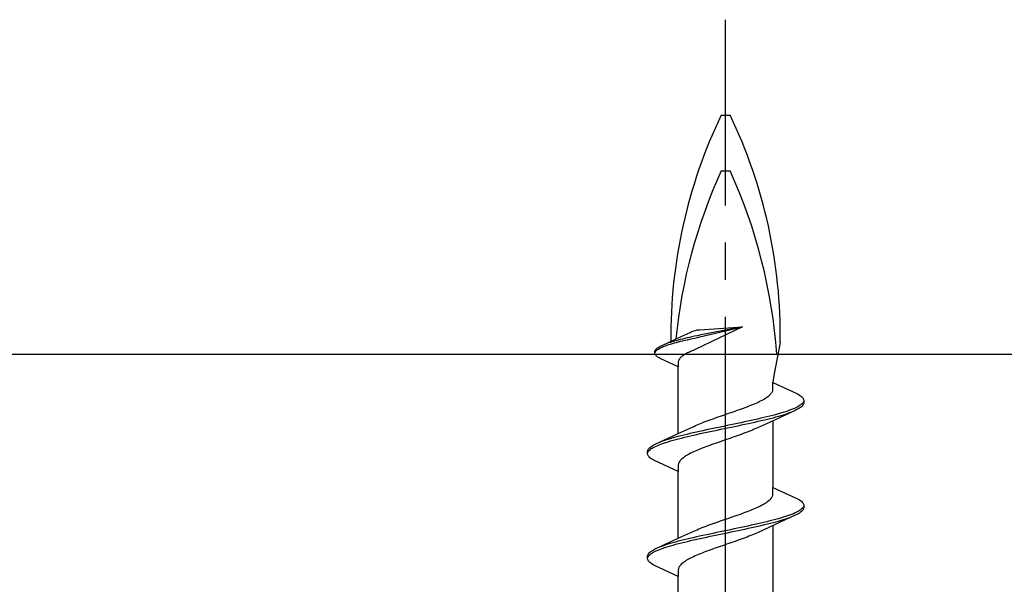
# Model space of a CAD drawing. Extents: x 105 to 1155, y 126 to 1689.
# Drawn here: x 605 to 631, y 1299 to 1314 of the extents above; entities that cross this region are included whole.
import ezdxf

# ---------------------------------------------------------------- set-up
doc = ezdxf.new("R2010")
doc.units = 0
doc.linetypes.add('YCENTER_1', pattern=[13, 10, -1, 1, -1])
doc.layers.add('YKK_13', color=4, linetype='CONTINUOUS', lineweight=30)
doc.layers.add('YSS_KE', color=3, linetype='CONTINUOUS', lineweight=30)

msp = doc.modelspace()

# ---------------------------------------------------------------- linework, layer by layer
at = {"layer": 'YKK_13', "linetype": 'YCENTER_1', "lineweight": -2}
msp.add_line((623.672, 1231.158), (623.672, 1314.156), dxfattribs=at)
at = {"layer": 'YKK_13', "linetype": 'ByBlock', "lineweight": -2, "ltscale": 3}
for p, q in [((623.553, 1311.59), (623.79, 1311.59)), ((623.553, 1310.09), (623.79, 1310.09)), ((622.472, 1305.629), (622.713, 1305.741)), ((622.713, 1305.741), (622.746, 1305.756)), ((622.746, 1305.756), (622.812, 1305.782)), ((622.812, 1305.782), (622.862, 1305.796)), ((622.901, 1305.652), (622.833, 1305.637)), ((624.123, 1305.889), (622.855, 1305.283)), ((622.862, 1305.796), (622.908, 1305.808)), ((622.97, 1305.666), (622.901, 1305.652)), ((622.908, 1305.808), (622.973, 1305.815)), ((624.123, 1305.889), (622.97, 1305.666)), ((622.973, 1305.815), (624.123, 1305.889)), ((622.98, 1305.621), (624.123, 1305.889)), ((621.911, 1305.369), (621.941, 1305.384)), ((621.941, 1305.384), (622.472, 1305.629)), ((622.051, 1305.429), (622.012, 1305.414)), ((622.093, 1305.443), (622.051, 1305.429)), ((622.057, 1305.383), (622.099, 1305.398)), ((622.137, 1305.458), (622.093, 1305.443)), ((622.099, 1305.398), (622.144, 1305.412)), ((622.184, 1305.473), (622.137, 1305.458)), ((622.144, 1305.412), (622.191, 1305.427)), ((622.233, 1305.488), (622.184, 1305.473)), ((622.191, 1305.427), (622.241, 1305.442)), ((622.285, 1305.503), (622.233, 1305.488)), ((622.241, 1305.442), (622.293, 1305.457)), ((622.339, 1305.518), (622.285, 1305.503)), ((622.293, 1305.457), (622.347, 1305.472)), ((622.394, 1305.533), (622.339, 1305.518)), ((622.347, 1305.472), (622.403, 1305.487)), ((622.452, 1305.547), (622.394, 1305.533)), ((622.403, 1305.487), (622.461, 1305.502)), ((622.512, 1305.562), (622.452, 1305.547)), ((622.461, 1305.502), (622.521, 1305.516)), ((622.573, 1305.577), (622.512, 1305.562)), ((622.521, 1305.516), (622.582, 1305.531)), ((622.636, 1305.592), (622.573, 1305.577)), ((622.582, 1305.531), (622.646, 1305.546)), ((622.7, 1305.607), (622.636, 1305.592)), ((622.646, 1305.546), (622.71, 1305.561)), ((622.766, 1305.622), (622.7, 1305.607)), ((622.71, 1305.561), (622.776, 1305.576)), ((622.833, 1305.637), (622.766, 1305.622)), ((622.776, 1305.576), (622.843, 1305.591)), ((622.843, 1305.591), (622.911, 1305.606)), ((622.911, 1305.606), (622.98, 1305.621)), ((625.141, 1305.47), (624.971, 1304.584)), ((621.77, 1305.235), (621.773, 1305.25)), ((621.77, 1305.174), (621.77, 1305.235)), ((621.773, 1305.16), (621.77, 1305.174)), ((621.773, 1305.25), (621.779, 1305.265)), ((621.779, 1305.145), (621.773, 1305.16)), ((621.774, 1305.204), (621.781, 1305.219)), ((621.779, 1305.265), (621.789, 1305.28)), ((621.789, 1305.13), (621.779, 1305.145)), ((621.781, 1305.219), (621.79, 1305.234)), ((621.789, 1305.28), (621.801, 1305.295)), ((621.801, 1305.115), (621.789, 1305.13)), ((621.79, 1305.234), (621.803, 1305.249)), ((621.801, 1305.295), (621.817, 1305.31)), ((621.803, 1305.249), (621.82, 1305.264)), ((621.817, 1305.31), (621.836, 1305.324)), ((621.82, 1305.264), (621.839, 1305.279)), ((621.836, 1305.324), (621.858, 1305.339)), ((621.839, 1305.279), (621.861, 1305.293)), ((621.858, 1305.339), (621.883, 1305.354)), ((621.861, 1305.293), (621.887, 1305.308)), ((621.883, 1305.354), (621.911, 1305.369)), ((621.887, 1305.308), (621.915, 1305.323)), ((621.915, 1305.323), (621.946, 1305.338)), ((621.946, 1305.338), (621.98, 1305.353)), ((621.98, 1305.353), (622.017, 1305.368)), ((622.017, 1305.368), (622.057, 1305.383)), ((622.544, 1305.13), (622.522, 1305.115)), ((622.568, 1305.145), (622.544, 1305.13)), ((622.593, 1305.16), (622.568, 1305.145)), ((622.621, 1305.175), (622.593, 1305.16)), ((622.649, 1305.189), (622.621, 1305.175)), ((622.679, 1305.204), (622.649, 1305.189)), ((622.71, 1305.219), (622.679, 1305.204)), ((622.743, 1305.234), (622.71, 1305.219)), ((622.777, 1305.249), (622.743, 1305.234)), ((622.812, 1305.264), (622.777, 1305.249)), ((622.855, 1305.283), (622.812, 1305.264)), ((621.817, 1305.1), (621.801, 1305.115)), ((621.836, 1305.085), (621.817, 1305.1)), ((621.858, 1305.07), (621.836, 1305.085)), ((621.883, 1305.056), (621.858, 1305.07)), ((621.911, 1305.041), (621.883, 1305.056)), ((622.397, 1304.815), (621.911, 1305.041)), ((622.399, 1304.966), (622.397, 1304.952)), ((622.397, 1304.952), (622.397, 1304.815)), ((622.403, 1304.981), (622.399, 1304.966)), ((622.408, 1304.996), (622.403, 1304.981)), ((622.416, 1305.011), (622.408, 1304.996)), ((622.426, 1305.026), (622.416, 1305.011)), ((622.437, 1305.041), (622.426, 1305.026)), ((622.45, 1305.056), (622.437, 1305.041)), ((622.466, 1305.071), (622.45, 1305.056)), ((622.483, 1305.085), (622.466, 1305.071)), ((622.501, 1305.1), (622.483, 1305.085)), ((622.522, 1305.115), (622.501, 1305.1)), ((622.397, 1303.021), (622.397, 1304.815)), ((624.971, 1304.584), (624.946, 1304.392)), ((624.946, 1304.213), (624.946, 1304.392)), ((624.946, 1304.392), (625.587, 1304.095)), ((624.856, 1304.056), (624.876, 1304.076)), ((624.876, 1304.076), (624.893, 1304.095)), ((624.893, 1304.095), (624.909, 1304.115)), ((624.909, 1304.115), (624.921, 1304.134)), ((624.921, 1304.134), (624.931, 1304.154)), ((624.931, 1304.154), (624.939, 1304.173)), ((624.939, 1304.173), (624.944, 1304.193)), ((624.944, 1304.193), (624.946, 1304.213)), ((625.587, 1304.095), (625.624, 1304.076)), ((625.624, 1304.076), (625.656, 1304.056)), ((624.352, 1303.782), (624.4, 1303.801)), ((624.4, 1303.801), (624.446, 1303.821)), ((624.446, 1303.821), (624.491, 1303.841)), ((624.491, 1303.841), (624.534, 1303.86)), ((624.534, 1303.86), (624.575, 1303.88)), ((624.575, 1303.88), (624.614, 1303.899)), ((624.614, 1303.899), (624.652, 1303.919)), ((624.652, 1303.919), (624.687, 1303.938)), ((624.687, 1303.938), (624.721, 1303.958)), ((624.721, 1303.958), (624.752, 1303.978)), ((624.752, 1303.978), (624.782, 1303.997)), ((624.782, 1303.997), (624.809, 1304.017)), ((624.809, 1304.017), (624.833, 1304.036)), ((624.833, 1304.036), (624.856, 1304.056)), ((625.656, 1304.056), (625.685, 1304.037)), ((625.707, 1303.802), (625.681, 1303.782)), ((625.685, 1304.037), (625.71, 1304.017)), ((625.728, 1303.821), (625.707, 1303.802)), ((625.71, 1304.017), (625.731, 1303.997)), ((625.745, 1303.841), (625.728, 1303.821)), ((625.731, 1303.997), (625.747, 1303.978)), ((625.758, 1303.86), (625.745, 1303.841)), ((625.747, 1303.978), (625.76, 1303.958)), ((625.76, 1303.8), (625.747, 1303.78)), ((625.767, 1303.88), (625.758, 1303.86)), ((625.76, 1303.958), (625.768, 1303.939)), ((625.768, 1303.82), (625.76, 1303.8)), ((625.768, 1303.939), (625.772, 1303.919)), ((625.772, 1303.839), (625.768, 1303.82)), ((625.772, 1303.919), (625.772, 1303.839)), ((623.645, 1303.527), (623.703, 1303.547)), ((623.703, 1303.547), (623.76, 1303.566)), ((623.76, 1303.566), (623.817, 1303.586)), ((623.817, 1303.586), (623.873, 1303.606)), ((623.873, 1303.606), (623.93, 1303.625)), ((623.93, 1303.625), (623.985, 1303.645)), ((623.985, 1303.645), (624.041, 1303.664)), ((624.041, 1303.664), (624.095, 1303.684)), ((624.095, 1303.684), (624.148, 1303.703)), ((624.148, 1303.703), (624.201, 1303.723)), ((624.201, 1303.723), (624.253, 1303.743)), ((624.253, 1303.743), (624.303, 1303.762)), ((624.303, 1303.762), (624.352, 1303.782)), ((625.546, 1303.643), (624.848, 1303.321)), ((625.083, 1303.547), (625.012, 1303.527)), ((625.152, 1303.567), (625.083, 1303.547)), ((625.217, 1303.586), (625.152, 1303.567)), ((625.279, 1303.606), (625.217, 1303.586)), ((625.227, 1303.526), (625.289, 1303.545)), ((625.338, 1303.625), (625.279, 1303.606)), ((625.289, 1303.545), (625.347, 1303.565)), ((625.394, 1303.645), (625.338, 1303.625)), ((625.347, 1303.565), (625.402, 1303.585)), ((625.446, 1303.665), (625.394, 1303.645)), ((625.402, 1303.585), (625.454, 1303.604)), ((625.495, 1303.684), (625.446, 1303.665)), ((625.54, 1303.704), (625.495, 1303.684)), ((625.581, 1303.723), (625.54, 1303.704)), ((625.587, 1303.663), (625.546, 1303.643)), ((625.618, 1303.743), (625.581, 1303.723)), ((625.624, 1303.682), (625.587, 1303.663)), ((625.652, 1303.762), (625.618, 1303.743)), ((625.656, 1303.702), (625.624, 1303.682)), ((625.681, 1303.782), (625.652, 1303.762)), ((625.685, 1303.722), (625.656, 1303.702)), ((625.71, 1303.741), (625.685, 1303.722)), ((625.731, 1303.761), (625.71, 1303.741)), ((625.747, 1303.78), (625.731, 1303.761)), ((622.901, 1303.253), (622.947, 1303.273)), ((622.947, 1303.273), (622.995, 1303.292)), ((622.995, 1303.292), (623.044, 1303.312)), ((623.044, 1303.312), (623.095, 1303.331)), ((623.095, 1303.331), (623.146, 1303.351)), ((623.146, 1303.351), (623.199, 1303.371)), ((623.199, 1303.371), (623.253, 1303.39)), ((623.253, 1303.39), (623.307, 1303.41)), ((623.307, 1303.41), (623.362, 1303.429)), ((623.362, 1303.429), (623.418, 1303.449)), ((623.418, 1303.449), (623.474, 1303.468)), ((623.474, 1303.468), (623.531, 1303.488)), ((623.531, 1303.488), (623.588, 1303.508)), ((623.588, 1303.508), (623.645, 1303.527)), ((623.9, 1303.273), (623.806, 1303.253)), ((623.993, 1303.292), (623.9, 1303.273)), ((624.086, 1303.312), (623.993, 1303.292)), ((624.178, 1303.332), (624.086, 1303.312)), ((624.1, 1303.252), (624.192, 1303.271)), ((624.269, 1303.351), (624.178, 1303.332)), ((624.192, 1303.271), (624.283, 1303.291)), ((624.359, 1303.371), (624.269, 1303.351)), ((624.283, 1303.291), (624.372, 1303.31)), ((624.447, 1303.39), (624.359, 1303.371)), ((624.372, 1303.31), (624.46, 1303.33)), ((624.534, 1303.41), (624.447, 1303.39)), ((624.46, 1303.33), (624.547, 1303.35)), ((624.848, 1303.321), (624.53, 1303.173)), ((624.619, 1303.43), (624.534, 1303.41)), ((624.547, 1303.35), (624.632, 1303.369)), ((624.702, 1303.449), (624.619, 1303.43)), ((624.632, 1303.369), (624.714, 1303.389)), ((624.783, 1303.469), (624.702, 1303.449)), ((624.714, 1303.389), (624.795, 1303.408)), ((624.862, 1303.488), (624.783, 1303.469)), ((624.795, 1303.408), (624.874, 1303.428)), ((624.938, 1303.508), (624.862, 1303.488)), ((624.874, 1303.428), (624.95, 1303.447)), ((625.012, 1303.527), (624.938, 1303.508)), ((624.946, 1303.366), (624.946, 1301.572)), ((624.95, 1303.447), (625.023, 1303.467)), ((625.023, 1303.467), (625.094, 1303.487)), ((625.094, 1303.487), (625.162, 1303.506)), ((625.162, 1303.506), (625.227, 1303.526)), ((621.797, 1302.744), (622.496, 1303.067)), ((622.496, 1303.067), (622.813, 1303.214)), ((622.629, 1302.999), (622.548, 1302.979)), ((622.712, 1303.018), (622.629, 1302.999)), ((622.797, 1303.038), (622.712, 1303.018)), ((622.883, 1303.057), (622.797, 1303.038)), ((622.813, 1303.214), (622.856, 1303.233)), ((622.856, 1303.233), (622.901, 1303.253)), ((622.971, 1303.077), (622.883, 1303.057)), ((622.896, 1302.997), (622.985, 1303.017)), ((623.061, 1303.097), (622.971, 1303.077)), ((622.985, 1303.017), (623.074, 1303.036)), ((623.152, 1303.116), (623.061, 1303.097)), ((623.074, 1303.036), (623.165, 1303.056)), ((623.243, 1303.136), (623.152, 1303.116)), ((623.165, 1303.056), (623.257, 1303.075)), ((623.336, 1303.155), (623.243, 1303.136)), ((623.257, 1303.075), (623.35, 1303.095)), ((623.429, 1303.175), (623.336, 1303.155)), ((623.35, 1303.095), (623.444, 1303.115)), ((623.523, 1303.195), (623.429, 1303.175)), ((623.444, 1303.115), (623.537, 1303.134)), ((623.617, 1303.214), (623.523, 1303.195)), ((623.537, 1303.134), (623.632, 1303.154)), ((623.712, 1303.234), (623.617, 1303.214)), ((623.632, 1303.154), (623.726, 1303.173)), ((623.806, 1303.253), (623.712, 1303.234)), ((623.726, 1303.173), (623.82, 1303.193)), ((623.82, 1303.193), (623.914, 1303.212)), ((623.914, 1303.212), (624.007, 1303.232)), ((624.007, 1303.232), (624.1, 1303.252)), ((624.144, 1303.017), (624.091, 1302.997)), ((624.197, 1303.036), (624.144, 1303.017)), ((624.248, 1303.056), (624.197, 1303.036)), ((624.299, 1303.076), (624.248, 1303.056)), ((624.348, 1303.095), (624.299, 1303.076)), ((624.396, 1303.115), (624.348, 1303.095)), ((624.442, 1303.134), (624.396, 1303.115)), ((624.487, 1303.154), (624.442, 1303.134)), ((624.53, 1303.173), (624.487, 1303.154)), ((621.756, 1302.725), (621.797, 1302.744)), ((621.941, 1302.803), (621.889, 1302.783)), ((621.897, 1302.723), (621.949, 1302.742)), ((621.996, 1302.822), (621.941, 1302.803)), ((621.949, 1302.742), (622.005, 1302.762)), ((622.055, 1302.842), (621.996, 1302.822)), ((622.005, 1302.762), (622.064, 1302.782)), ((622.116, 1302.862), (622.055, 1302.842)), ((622.064, 1302.782), (622.126, 1302.801)), ((622.181, 1302.881), (622.116, 1302.862)), ((622.126, 1302.801), (622.191, 1302.821)), ((622.249, 1302.901), (622.181, 1302.881)), ((622.191, 1302.821), (622.26, 1302.84)), ((622.32, 1302.92), (622.249, 1302.901)), ((622.26, 1302.84), (622.331, 1302.86)), ((622.394, 1302.94), (622.32, 1302.92)), ((622.331, 1302.86), (622.405, 1302.88)), ((622.47, 1302.96), (622.394, 1302.94)), ((622.405, 1302.88), (622.481, 1302.899)), ((622.548, 1302.979), (622.47, 1302.96)), ((622.481, 1302.899), (622.56, 1302.919)), ((622.56, 1302.919), (622.641, 1302.938)), ((622.641, 1302.938), (622.724, 1302.958)), ((622.724, 1302.958), (622.809, 1302.977)), ((622.809, 1302.977), (622.896, 1302.997)), ((623.358, 1302.743), (623.303, 1302.723)), ((623.414, 1302.762), (623.358, 1302.743)), ((623.47, 1302.782), (623.414, 1302.762)), ((623.527, 1302.801), (623.47, 1302.782)), ((623.584, 1302.821), (623.527, 1302.801)), ((623.641, 1302.841), (623.584, 1302.821)), ((623.698, 1302.86), (623.641, 1302.841)), ((623.755, 1302.88), (623.698, 1302.86)), ((623.812, 1302.899), (623.755, 1302.88)), ((623.869, 1302.919), (623.812, 1302.899)), ((623.925, 1302.938), (623.869, 1302.919)), ((623.981, 1302.958), (623.925, 1302.938)), ((624.036, 1302.978), (623.981, 1302.958)), ((624.091, 1302.997), (624.036, 1302.978)), ((621.572, 1302.548), (621.576, 1302.568)), ((621.572, 1302.468), (621.572, 1302.548)), ((621.576, 1302.449), (621.572, 1302.468)), ((621.576, 1302.568), (621.584, 1302.587)), ((621.576, 1302.507), (621.585, 1302.527)), ((621.584, 1302.587), (621.596, 1302.607)), ((621.585, 1302.527), (621.598, 1302.547)), ((621.596, 1302.607), (621.613, 1302.627)), ((621.598, 1302.547), (621.615, 1302.566)), ((621.613, 1302.627), (621.633, 1302.646)), ((621.615, 1302.566), (621.637, 1302.586)), ((621.633, 1302.646), (621.658, 1302.666)), ((621.637, 1302.586), (621.662, 1302.605)), ((621.658, 1302.666), (621.687, 1302.685)), ((621.662, 1302.605), (621.691, 1302.625)), ((621.687, 1302.685), (621.72, 1302.705)), ((621.691, 1302.625), (621.725, 1302.645)), ((621.72, 1302.705), (621.756, 1302.725)), ((621.725, 1302.645), (621.762, 1302.664)), ((621.762, 1302.664), (621.803, 1302.684)), ((621.803, 1302.684), (621.848, 1302.703)), ((621.848, 1302.703), (621.897, 1302.723)), ((622.691, 1302.468), (622.656, 1302.449)), ((622.729, 1302.488), (622.691, 1302.468)), ((622.768, 1302.508), (622.729, 1302.488)), ((622.81, 1302.527), (622.768, 1302.508)), ((622.853, 1302.547), (622.81, 1302.527)), ((622.897, 1302.566), (622.853, 1302.547)), ((622.944, 1302.586), (622.897, 1302.566)), ((622.991, 1302.606), (622.944, 1302.586)), ((623.04, 1302.625), (622.991, 1302.606)), ((623.091, 1302.645), (623.04, 1302.625)), ((623.142, 1302.664), (623.091, 1302.645)), ((623.195, 1302.684), (623.142, 1302.664)), ((623.248, 1302.703), (623.195, 1302.684)), ((623.303, 1302.723), (623.248, 1302.703)), ((621.584, 1302.429), (621.576, 1302.449)), ((621.596, 1302.41), (621.584, 1302.429)), ((621.613, 1302.39), (621.596, 1302.41)), ((621.633, 1302.37), (621.613, 1302.39)), ((621.658, 1302.351), (621.633, 1302.37)), ((621.687, 1302.331), (621.658, 1302.351)), ((621.72, 1302.312), (621.687, 1302.331)), ((621.756, 1302.292), (621.72, 1302.312)), ((622.397, 1301.995), (621.756, 1302.292)), ((622.404, 1302.214), (622.399, 1302.194)), ((622.412, 1302.233), (622.404, 1302.214)), ((622.422, 1302.253), (622.412, 1302.233)), ((622.435, 1302.273), (622.422, 1302.253)), ((622.45, 1302.292), (622.435, 1302.273)), ((622.467, 1302.312), (622.45, 1302.292)), ((622.487, 1302.331), (622.467, 1302.312)), ((622.51, 1302.351), (622.487, 1302.331)), ((622.535, 1302.371), (622.51, 1302.351)), ((622.562, 1302.39), (622.535, 1302.371)), ((622.591, 1302.41), (622.562, 1302.39)), ((622.622, 1302.429), (622.591, 1302.41)), ((622.656, 1302.449), (622.622, 1302.429)), ((622.399, 1302.194), (622.397, 1302.175)), ((622.397, 1302.175), (622.397, 1301.995)), ((622.397, 1300.201), (622.397, 1301.995)), ((624.946, 1301.393), (624.946, 1301.572)), ((624.946, 1301.572), (625.587, 1301.275)), ((624.721, 1301.138), (624.752, 1301.158)), ((624.752, 1301.158), (624.782, 1301.177)), ((624.782, 1301.177), (624.809, 1301.197)), ((624.809, 1301.197), (624.833, 1301.216)), ((624.833, 1301.216), (624.856, 1301.236)), ((624.856, 1301.236), (624.876, 1301.256)), ((624.876, 1301.256), (624.893, 1301.275)), ((624.893, 1301.275), (624.909, 1301.295)), ((624.909, 1301.295), (624.921, 1301.314)), ((624.921, 1301.314), (624.931, 1301.334)), ((624.931, 1301.334), (624.939, 1301.353)), ((624.939, 1301.353), (624.944, 1301.373)), ((624.944, 1301.373), (624.946, 1301.393)), ((625.587, 1301.275), (625.624, 1301.256)), ((625.624, 1301.256), (625.656, 1301.236)), ((625.656, 1301.236), (625.685, 1301.217)), ((625.685, 1301.217), (625.71, 1301.197)), ((625.71, 1301.197), (625.731, 1301.177)), ((625.731, 1301.177), (625.747, 1301.158)), ((625.747, 1301.158), (625.76, 1301.138)), ((624.095, 1300.864), (624.148, 1300.883)), ((624.148, 1300.883), (624.201, 1300.903)), ((624.201, 1300.903), (624.253, 1300.923)), ((624.253, 1300.923), (624.303, 1300.942)), ((624.303, 1300.942), (624.352, 1300.962)), ((624.352, 1300.962), (624.4, 1300.981)), ((624.4, 1300.981), (624.446, 1301.001)), ((624.446, 1301.001), (624.491, 1301.021)), ((624.491, 1301.021), (624.534, 1301.04)), ((624.534, 1301.04), (624.575, 1301.06)), ((624.575, 1301.06), (624.614, 1301.079)), ((624.614, 1301.079), (624.652, 1301.099)), ((624.652, 1301.099), (624.687, 1301.118)), ((624.687, 1301.118), (624.721, 1301.138)), ((625.54, 1300.884), (625.495, 1300.864)), ((625.581, 1300.903), (625.54, 1300.884)), ((625.618, 1300.923), (625.581, 1300.903)), ((625.652, 1300.942), (625.618, 1300.923)), ((625.656, 1300.882), (625.624, 1300.862)), ((625.681, 1300.962), (625.652, 1300.942)), ((625.685, 1300.902), (625.656, 1300.882)), ((625.707, 1300.982), (625.681, 1300.962)), ((625.71, 1300.921), (625.685, 1300.902)), ((625.728, 1301.001), (625.707, 1300.982)), ((625.731, 1300.941), (625.71, 1300.921)), ((625.745, 1301.021), (625.728, 1301.001)), ((625.747, 1300.96), (625.731, 1300.941)), ((625.758, 1301.04), (625.745, 1301.021)), ((625.76, 1300.98), (625.747, 1300.96)), ((625.767, 1301.06), (625.758, 1301.04)), ((625.76, 1301.138), (625.768, 1301.119)), ((625.768, 1301), (625.76, 1300.98)), ((625.768, 1301.119), (625.772, 1301.099)), ((625.772, 1301.019), (625.768, 1301)), ((625.772, 1301.099), (625.772, 1301.019)), ((623.362, 1300.609), (623.418, 1300.629)), ((623.418, 1300.629), (623.474, 1300.648)), ((623.474, 1300.648), (623.531, 1300.668)), ((623.531, 1300.668), (623.588, 1300.688)), ((623.588, 1300.688), (623.645, 1300.707)), ((623.645, 1300.707), (623.703, 1300.727)), ((623.703, 1300.727), (623.76, 1300.746)), ((623.76, 1300.746), (623.817, 1300.766)), ((623.817, 1300.766), (623.873, 1300.786)), ((623.873, 1300.786), (623.93, 1300.805)), ((623.93, 1300.805), (623.985, 1300.825)), ((623.985, 1300.825), (624.041, 1300.844)), ((624.041, 1300.844), (624.095, 1300.864)), ((624.702, 1300.629), (624.619, 1300.61)), ((624.783, 1300.649), (624.702, 1300.629)), ((624.862, 1300.668), (624.783, 1300.649)), ((625.546, 1300.823), (624.848, 1300.501)), ((624.938, 1300.688), (624.862, 1300.668)), ((624.874, 1300.608), (624.95, 1300.627)), ((625.012, 1300.707), (624.938, 1300.688)), ((624.95, 1300.627), (625.023, 1300.647)), ((625.083, 1300.727), (625.012, 1300.707)), ((625.023, 1300.647), (625.094, 1300.667)), ((625.152, 1300.747), (625.083, 1300.727)), ((625.094, 1300.667), (625.162, 1300.686)), ((625.217, 1300.766), (625.152, 1300.747)), ((625.162, 1300.686), (625.227, 1300.706)), ((625.279, 1300.786), (625.217, 1300.766)), ((625.227, 1300.706), (625.289, 1300.725)), ((625.338, 1300.805), (625.279, 1300.786)), ((625.289, 1300.725), (625.347, 1300.745)), ((625.394, 1300.825), (625.338, 1300.805)), ((625.347, 1300.745), (625.402, 1300.765)), ((625.446, 1300.845), (625.394, 1300.825)), ((625.402, 1300.765), (625.454, 1300.784)), ((625.495, 1300.864), (625.446, 1300.845)), ((625.587, 1300.843), (625.546, 1300.823)), ((625.624, 1300.862), (625.587, 1300.843)), ((622.496, 1300.247), (622.813, 1300.394)), ((622.813, 1300.394), (622.856, 1300.413)), ((622.856, 1300.413), (622.901, 1300.433)), ((622.901, 1300.433), (622.947, 1300.453)), ((622.947, 1300.453), (622.995, 1300.472)), ((622.995, 1300.472), (623.044, 1300.492)), ((623.044, 1300.492), (623.095, 1300.511)), ((623.095, 1300.511), (623.146, 1300.531)), ((623.146, 1300.531), (623.199, 1300.551)), ((623.199, 1300.551), (623.253, 1300.57)), ((623.253, 1300.57), (623.307, 1300.59)), ((623.307, 1300.59), (623.362, 1300.609)), ((623.429, 1300.355), (623.336, 1300.335)), ((623.523, 1300.375), (623.429, 1300.355)), ((623.617, 1300.394), (623.523, 1300.375)), ((623.712, 1300.414), (623.617, 1300.394)), ((623.632, 1300.334), (623.726, 1300.353)), ((623.806, 1300.433), (623.712, 1300.414)), ((623.726, 1300.353), (623.82, 1300.373)), ((623.9, 1300.453), (623.806, 1300.433)), ((623.82, 1300.373), (623.914, 1300.392)), ((623.993, 1300.472), (623.9, 1300.453)), ((623.914, 1300.392), (624.007, 1300.412)), ((624.086, 1300.492), (623.993, 1300.472)), ((624.007, 1300.412), (624.1, 1300.432)), ((624.178, 1300.512), (624.086, 1300.492)), ((624.1, 1300.432), (624.192, 1300.451)), ((624.269, 1300.531), (624.178, 1300.512)), ((624.192, 1300.451), (624.283, 1300.471)), ((624.359, 1300.551), (624.269, 1300.531)), ((624.283, 1300.471), (624.372, 1300.49)), ((624.447, 1300.57), (624.359, 1300.551)), ((624.372, 1300.49), (624.46, 1300.51)), ((624.534, 1300.59), (624.447, 1300.57)), ((624.46, 1300.51), (624.547, 1300.53)), ((624.53, 1300.353), (624.487, 1300.334)), ((624.848, 1300.501), (624.53, 1300.353)), ((624.619, 1300.61), (624.534, 1300.59)), ((624.547, 1300.53), (624.632, 1300.549)), ((624.632, 1300.549), (624.714, 1300.569)), ((624.714, 1300.569), (624.795, 1300.588)), ((624.795, 1300.588), (624.874, 1300.608)), ((624.946, 1300.546), (624.946, 1298.752)), ((621.797, 1299.924), (622.496, 1300.247)), ((622.32, 1300.1), (622.249, 1300.081)), ((622.394, 1300.12), (622.32, 1300.1)), ((622.47, 1300.14), (622.394, 1300.12)), ((622.548, 1300.159), (622.47, 1300.14)), ((622.481, 1300.079), (622.56, 1300.099)), ((622.629, 1300.179), (622.548, 1300.159)), ((622.56, 1300.099), (622.641, 1300.118)), ((622.712, 1300.198), (622.629, 1300.179)), ((622.641, 1300.118), (622.724, 1300.138)), ((622.797, 1300.218), (622.712, 1300.198)), ((622.724, 1300.138), (622.809, 1300.157)), ((622.883, 1300.237), (622.797, 1300.218)), ((622.809, 1300.157), (622.896, 1300.177)), ((622.971, 1300.257), (622.883, 1300.237)), ((622.896, 1300.177), (622.985, 1300.197)), ((623.061, 1300.277), (622.971, 1300.257)), ((622.985, 1300.197), (623.074, 1300.216)), ((623.152, 1300.296), (623.061, 1300.277)), ((623.074, 1300.216), (623.165, 1300.236)), ((623.243, 1300.316), (623.152, 1300.296)), ((623.165, 1300.236), (623.257, 1300.255)), ((623.336, 1300.335), (623.243, 1300.316)), ((623.257, 1300.255), (623.35, 1300.275)), ((623.35, 1300.275), (623.444, 1300.295)), ((623.444, 1300.295), (623.537, 1300.314)), ((623.537, 1300.314), (623.632, 1300.334)), ((623.869, 1300.099), (623.812, 1300.079)), ((623.925, 1300.118), (623.869, 1300.099)), ((623.981, 1300.138), (623.925, 1300.118)), ((624.036, 1300.158), (623.981, 1300.138)), ((624.091, 1300.177), (624.036, 1300.158)), ((624.144, 1300.197), (624.091, 1300.177)), ((624.197, 1300.216), (624.144, 1300.197)), ((624.248, 1300.236), (624.197, 1300.216)), ((624.299, 1300.256), (624.248, 1300.236)), ((624.348, 1300.275), (624.299, 1300.256)), ((624.396, 1300.295), (624.348, 1300.275)), ((624.442, 1300.314), (624.396, 1300.295)), ((624.487, 1300.334), (624.442, 1300.314)), ((621.613, 1299.807), (621.633, 1299.826)), ((621.633, 1299.826), (621.658, 1299.846)), ((621.658, 1299.846), (621.687, 1299.865)), ((621.687, 1299.865), (621.72, 1299.885)), ((621.691, 1299.805), (621.725, 1299.825)), ((621.72, 1299.885), (621.756, 1299.905)), ((621.725, 1299.825), (621.762, 1299.844)), ((621.756, 1299.905), (621.797, 1299.924)), ((621.762, 1299.844), (621.803, 1299.864)), ((621.803, 1299.864), (621.848, 1299.883)), ((621.848, 1299.883), (621.897, 1299.903)), ((621.941, 1299.983), (621.889, 1299.963)), ((621.897, 1299.903), (621.949, 1299.922)), ((621.996, 1300.002), (621.941, 1299.983)), ((621.949, 1299.922), (622.005, 1299.942)), ((622.055, 1300.022), (621.996, 1300.002)), ((622.005, 1299.942), (622.064, 1299.962)), ((622.116, 1300.042), (622.055, 1300.022)), ((622.064, 1299.962), (622.126, 1299.981)), ((622.181, 1300.061), (622.116, 1300.042)), ((622.126, 1299.981), (622.191, 1300.001)), ((622.249, 1300.081), (622.181, 1300.061)), ((622.191, 1300.001), (622.26, 1300.02)), ((622.26, 1300.02), (622.331, 1300.04)), ((622.331, 1300.04), (622.405, 1300.06)), ((622.405, 1300.06), (622.481, 1300.079)), ((623.091, 1299.825), (623.04, 1299.805)), ((623.142, 1299.844), (623.091, 1299.825)), ((623.195, 1299.864), (623.142, 1299.844)), ((623.248, 1299.883), (623.195, 1299.864)), ((623.303, 1299.903), (623.248, 1299.883)), ((623.358, 1299.923), (623.303, 1299.903)), ((623.414, 1299.942), (623.358, 1299.923)), ((623.47, 1299.962), (623.414, 1299.942)), ((623.527, 1299.981), (623.47, 1299.962)), ((623.584, 1300.001), (623.527, 1299.981)), ((623.641, 1300.021), (623.584, 1300.001)), ((623.698, 1300.04), (623.641, 1300.021)), ((623.755, 1300.06), (623.698, 1300.04)), ((623.812, 1300.079), (623.755, 1300.06)), ((621.572, 1299.728), (621.576, 1299.748)), ((621.572, 1299.648), (621.572, 1299.728)), ((621.576, 1299.629), (621.572, 1299.648)), ((621.576, 1299.748), (621.584, 1299.767)), ((621.576, 1299.687), (621.585, 1299.707)), ((621.584, 1299.609), (621.576, 1299.629)), ((621.584, 1299.767), (621.596, 1299.787)), ((621.596, 1299.59), (621.584, 1299.609)), ((621.585, 1299.707), (621.598, 1299.727)), ((621.596, 1299.787), (621.613, 1299.807)), ((621.613, 1299.57), (621.596, 1299.59)), ((621.598, 1299.727), (621.615, 1299.746)), ((621.633, 1299.55), (621.613, 1299.57)), ((621.615, 1299.746), (621.637, 1299.766)), ((621.637, 1299.766), (621.662, 1299.785)), ((621.662, 1299.785), (621.691, 1299.805)), ((622.562, 1299.57), (622.535, 1299.551)), ((622.591, 1299.59), (622.562, 1299.57)), ((622.622, 1299.609), (622.591, 1299.59)), ((622.656, 1299.629), (622.622, 1299.609)), ((622.691, 1299.648), (622.656, 1299.629)), ((622.729, 1299.668), (622.691, 1299.648)), ((622.768, 1299.688), (622.729, 1299.668)), ((622.81, 1299.707), (622.768, 1299.688)), ((622.853, 1299.727), (622.81, 1299.707)), ((622.897, 1299.746), (622.853, 1299.727)), ((622.944, 1299.766), (622.897, 1299.746)), ((622.991, 1299.786), (622.944, 1299.766)), ((623.04, 1299.805), (622.991, 1299.786)), ((621.658, 1299.531), (621.633, 1299.55)), ((621.687, 1299.511), (621.658, 1299.531)), ((621.72, 1299.492), (621.687, 1299.511)), ((621.756, 1299.472), (621.72, 1299.492)), ((622.397, 1299.175), (621.756, 1299.472)), ((622.399, 1299.374), (622.397, 1299.355)), ((622.397, 1299.355), (622.397, 1299.175)), ((622.404, 1299.394), (622.399, 1299.374)), ((622.412, 1299.413), (622.404, 1299.394)), ((622.422, 1299.433), (622.412, 1299.413)), ((622.435, 1299.453), (622.422, 1299.433)), ((622.45, 1299.472), (622.435, 1299.453)), ((622.467, 1299.492), (622.45, 1299.472)), ((622.487, 1299.511), (622.467, 1299.492)), ((622.51, 1299.531), (622.487, 1299.511)), ((622.535, 1299.551), (622.51, 1299.531)), ((622.397, 1297.381), (622.397, 1299.175))]:
    msp.add_line(p, q, dxfattribs=at)
for centre, radius, start, end in [((636.012, 1305.616), 13.817, 154.383, 180.4761), ((611.463, 1305.66), 13.679, 359.2034, 25.6866), ((636.558, 1304.152), 14.297, 155.4597, 174.331), ((610.785, 1304.152), 14.297, 4.0271, 24.5403)]:
    msp.add_arc(centre, radius, start, end, dxfattribs=at)
at = {"layer": 'YSS_KE'}
msp.add_line((593.172, 1305.155), (698.172, 1305.155), dxfattribs=at)

doc.saveas('drawing.dxf')
